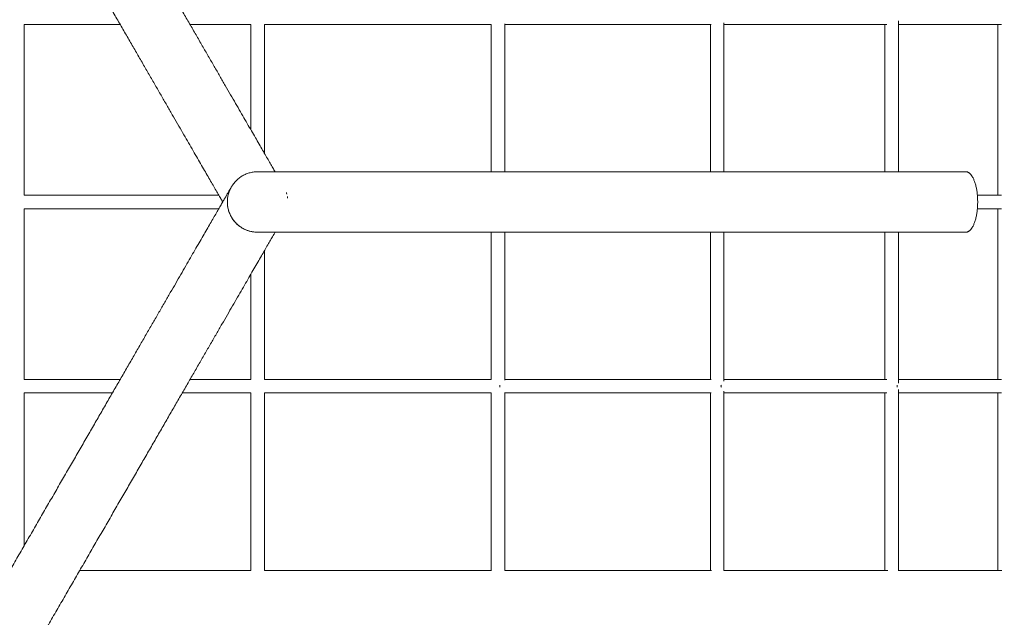
# Model space of a CAD drawing. Units: millimetres. Extents: x -4672 to 8568, y -3566 to 4242.
# Drawn here: x -2329 to -879, y -611 to 270 of the extents above; entities that cross this region are included whole.
import ezdxf

# ---------------------------------------------------------------- set-up
doc = ezdxf.new("R2010")
doc.units = ezdxf.units.MM
doc.header["$LTSCALE"] = 0.2
doc.header["$MEASUREMENT"] = 0
doc.header["$PDMODE"] = 1
doc.layers.add('HAGS-Dim Plan', color=7, linetype='Continuous', lineweight=100)
doc.layers.add('HAGS-IAS Wet Pour', color=6, linetype='Continuous')
doc.styles.get("Standard").update_dxf_attribs({"font": 'g13f12d.shx', "height": 300})
doc.dimstyles.new('HAGS - Dim Plan', dxfattribs={"dimtxt": 300, "dimasz": 200, "dimexe": 0.18, "dimexo": 0.0625, "dimgap": 150, "dimtad": 0, "dimlfac": 0.001, "dimrnd": 0.05, "dimzin": 1, "dimdsep": 46, "dimtxsty": 'Standard', "dimblk": 'HAGS - Dim Plan arrow', "dimcen": 0.1, "dimse1": 1, "dimse2": 1, "dimclrd": 1, "dimadec": 0, "dimazin": 0, "dimtfac": 1, "dimtofl": 0, "dimtmove": 0, "dimatfit": 3, "dimfxl": 1, "dimtolj": 1, "dimtzin": 0, "dimarcsym": 0})

# ---------------------------------------------------------------- blocks, each defined once
blk = doc.blocks.new('HAGS - Dim Plan arrow')
at = {"color": 1, "lineweight": 0}
blk.add_lwpolyline([(0, 0, 0, 0.35, 0), (-1, 0, 0.015, 0.015, 0)], format="xyseb", dxfattribs=at)
blk = doc.blocks.new('*D6')
at = {"layer": 'Defpoints', "color": 0, "transparency": 16777216}
for p in [(-1989.7, 2818), (-1989.7, -2816.1), (8370.9, -2816.1)]:
    blk.add_point(p, dxfattribs=at)
at = {"layer": 'HAGS-Dim Plan', "color": 1, "lineweight": -2, "transparency": 16777216}
for p, q in [((8370.9, 2618), (8370.9, 606.4)), ((8370.9, -2616.1), (8370.9, -604.5))]:
    blk.add_line(p, q, dxfattribs=at)
at = {"layer": 'HAGS-Dim Plan', "color": 1, "lineweight": -2, "transparency": 16777216, "xscale": 200, "yscale": 200, "zscale": 200}
for p, rotation in [((8370.9, 2818), 90), ((8370.9, -2816.1), 270)]:
    blk.add_blockref('HAGS - Dim Plan arrow', p, dxfattribs=dict(at, rotation=rotation))
at = {"layer": 'HAGS-Dim Plan', "color": 0, "transparency": 16777216, "insert": (8370.9, 0.9), "char_height": 300, "attachment_point": 5, "rotation": 90}
blk.add_mtext('\\A1;5.65m', dxfattribs=at)
blk = doc.blocks.new('*D7')
at = {"layer": 'Defpoints', "color": 0, "transparency": 16777216}
for p in [(-1986.9, 1258), (2419.6, -1265.4, 827.9), (7775.4, -1265.4)]:
    blk.add_point(p, dxfattribs=at)
at = {"layer": 'HAGS-Dim Plan', "color": 1, "lineweight": -2, "transparency": 16777216}
for p, q in [((7775.4, 1058), (7775.4, 605.5)), ((7775.4, -1065.4), (7775.4, -613))]:
    blk.add_line(p, q, dxfattribs=at)
at = {"layer": 'HAGS-Dim Plan', "color": 1, "lineweight": -2, "transparency": 16777216, "xscale": 200, "yscale": 200, "zscale": 200}
for p, rotation in [((7775.4, 1258), 90), ((7775.4, -1265.4), 270)]:
    blk.add_blockref('HAGS - Dim Plan arrow', p, dxfattribs=dict(at, rotation=rotation))
at = {"layer": 'HAGS-Dim Plan', "color": 0, "transparency": 16777216, "insert": (7775.4, -3.7), "char_height": 300, "attachment_point": 5, "rotation": 90}
blk.add_mtext('\\A1;2.50m', dxfattribs=at)
blk = doc.blocks.new('*D8')
at = {"layer": 'Defpoints', "color": 0, "transparency": 16777216}
for p in [(4696.8, 3491.7), (-3111.6, 601), (4696.8, -406.4, 170)]:
    blk.add_point(p, dxfattribs=at)
at = {"layer": 'HAGS-Dim Plan', "color": 1, "lineweight": -2, "transparency": 16777216}
for p, q in [((-2911.6, 3491.7), (187.2, 3491.7)), ((4496.8, 3491.7), (1398, 3491.7))]:
    blk.add_line(p, q, dxfattribs=at)
at = {"layer": 'HAGS-Dim Plan', "color": 1, "lineweight": -2, "transparency": 16777216, "xscale": 200, "yscale": 200, "zscale": 200, "rotation": 180}
blk.add_blockref('HAGS - Dim Plan arrow', (-3111.6, 3491.7), dxfattribs=at)
at = {"layer": 'HAGS-Dim Plan', "color": 1, "lineweight": -2, "transparency": 16777216, "xscale": 200, "yscale": 200, "zscale": 200}
blk.add_blockref('HAGS - Dim Plan arrow', (4696.8, 3491.7), dxfattribs=at)
at = {"layer": 'HAGS-Dim Plan', "color": 0, "transparency": 16777216, "insert": (792.6, 3491.7), "char_height": 300, "attachment_point": 5}
blk.add_mtext('\\A1;7.80m', dxfattribs=at)
blk = doc.blocks.new('*D9')
at = {"layer": 'Defpoints', "color": 0, "transparency": 16777216}
for p in [(6678.8, 4045.6), (-4671.6, 1), (6678.8, -595.2)]:
    blk.add_point(p, dxfattribs=at)
at = {"layer": 'HAGS-Dim Plan', "color": 1, "lineweight": -2, "transparency": 16777216}
for p, q in [((-4471.6, 4045.6), (320.8, 4045.6)), ((6478.8, 4045.6), (1621.7, 4045.6))]:
    blk.add_line(p, q, dxfattribs=at)
at = {"layer": 'HAGS-Dim Plan', "color": 1, "lineweight": -2, "transparency": 16777216, "xscale": 200, "yscale": 200, "zscale": 200, "rotation": 180}
blk.add_blockref('HAGS - Dim Plan arrow', (-4671.6, 4045.6), dxfattribs=at)
at = {"layer": 'HAGS-Dim Plan', "color": 1, "lineweight": -2, "transparency": 16777216, "xscale": 200, "yscale": 200, "zscale": 200}
blk.add_blockref('HAGS - Dim Plan arrow', (6678.8, 4045.6), dxfattribs=at)
at = {"layer": 'HAGS-Dim Plan', "color": 0, "transparency": 16777216, "insert": (971.2, 4045.6), "char_height": 300, "attachment_point": 5}
blk.add_mtext('\\A1;11.35m', dxfattribs=at)

msp = doc.modelspace()

# ---------------------------------------------------------------- linework, layer by layer
at = {"linetype": 'Continuous', "lineweight": 0}
for p, q in [((-2322.768, 262.431), (-2181.046, 262.431)), ((-2322.707, 262.431), (-2322.707, 11.006)), ((-2078.162, 262.431), (-1988.67, 262.431)), ((-1988.67, 262.492), (-1988.67, 107.426)), ((-1968.67, 262.494), (-1968.67, 72.785)), ((-1968.67, 262.431), (-1634.486, 262.431)), ((-1634.55, 262.431), (-1634.55, 45.556)), ((-1614.55, 263.365), (-1614.55, 45.556)), ((-1614.55, 262.431), (-1310.75, 262.431)), ((-1311.685, 262.431), (-1311.685, 45.556)), ((-1291.685, 265.208), (-1291.685, 45.556)), ((-1291.685, 262.431), (-1051.685, 262.431)), ((-1034.463, 262.431), (-883.009, 262.431)), ((-2322.768, 11.006), (-2035.886, 11.006)), ((-918.322, 11.006), (-883.009, 11.006)), ((-2322.768, -8.994), (-2035.886, -8.994)), ((-2322.707, -8.994), (-2322.707, -260.419)), ((-918.322, -8.994), (-883.009, -8.994)), ((-1634.55, -43.544), (-1634.55, -260.419)), ((-1614.55, -43.544), (-1614.55, -261.354)), ((-1311.685, -43.544), (-1311.685, -260.419)), ((-1291.685, -43.544), (-1291.685, -263.197)), ((-1968.67, -70.774), (-1968.67, -260.483)), ((-1988.67, -105.415), (-1988.67, -260.481)), ((-2322.768, -260.419), (-2181.046, -260.419)), ((-2078.162, -260.419), (-1988.67, -260.419)), ((-1968.67, -260.419), (-1634.486, -260.419)), ((-1614.55, -260.419), (-1310.75, -260.419)), ((-1291.685, -260.419), (-1051.685, -260.419)), ((-1034.463, -260.419), (-883.009, -260.419)), ((-2322.768, -280.419), (-2192.593, -280.419)), ((-2322.707, -280.419), (-2322.707, -505.783)), ((-2089.709, -280.419), (-1988.67, -280.419)), ((-1988.67, -280.358), (-1988.67, -541.844)), ((-1968.67, -280.356), (-1968.67, -541.844)), ((-1968.67, -280.419), (-1634.486, -280.419)), ((-1634.55, -280.419), (-1634.55, -541.844)), ((-1614.55, -279.485), (-1614.55, -541.91)), ((-1614.55, -280.419), (-1310.75, -280.419)), ((-1311.685, -280.419), (-1311.685, -541.844)), ((-1291.685, -277.642), (-1291.685, -542.127)), ((-1291.685, -280.419), (-1051.685, -280.419)), ((-1034.463, -280.419), (-883.009, -280.419)), ((-2054.429, -541.844), (-1988.67, -541.844)), ((-1968.67, -541.844), (-1917.44, -541.844))]:
    msp.add_line(p, q, dxfattribs=at)
for points, knots in [([(-2511.951, 1013.775), (-2510.532, 1011.318), (-2509.108, 1008.851), (-2504.14, 1000.246), (-2500.567, 994.057), (-2493.354, 981.565), (-2489.714, 975.259), (-2482.372, 962.543), (-2478.67, 956.13), (-2471.209, 943.207), (-2467.449, 936.695), (-2459.877, 923.58), (-2456.063, 916.973), (-2448.386, 903.676), (-2444.522, 896.984), (-2436.75, 883.523), (-2432.842, 876.753), (-2424.983, 863.141), (-2421.031, 856.297), (-2413.093, 842.549), (-2409.106, 835.642), (-2401.1, 821.775), (-2397.08, 814.812), (-2389.012, 800.838), (-2384.963, 793.825), (-2376.843, 779.761), (-2372.771, 772.708), (-2364.608, 758.57), (-2360.516, 751.482), (-2352.318, 737.282), (-2348.21, 730.168), (-2339.987, 715.925), (-2335.871, 708.795), (-2327.631, 694.523), (-2323.507, 687.381), (-2315.259, 673.095), (-2311.134, 665.95), (-2302.889, 651.669), (-2298.767, 644.529), (-2290.531, 630.264), (-2286.416, 623.136), (-2278.199, 608.905), (-2274.097, 601.8), (-2265.909, 587.618), (-2261.823, 580.54), (-2253.671, 566.421), (-2249.606, 559.379), (-2241.501, 545.342), (-2237.461, 538.344), (-2229.411, 524.401), (-2225.4, 517.453), (-2217.413, 503.621), (-2213.437, 496.734), (-2205.523, 483.026), (-2201.584, 476.204), (-2193.751, 462.636), (-2189.855, 455.888), (-2182.111, 442.476), (-2178.263, 435.81), (-2170.617, 422.567), (-2166.819, 415.988), (-2159.279, 402.929), (-2155.537, 396.447), (-2148.112, 383.587), (-2144.428, 377.206), (-2137.125, 364.557), (-2133.504, 358.286), (-2126.332, 345.864), (-2122.78, 339.711), (-2115.746, 327.528), (-2112.264, 321.496), (-2105.375, 309.565), (-2101.968, 303.663), (-2095.233, 291.999), (-2091.905, 286.234), (-2085.331, 274.848), (-2082.085, 269.225), (-2075.678, 258.129), (-2072.518, 252.655), (-2066.287, 241.863), (-2063.216, 236.543), (-2057.166, 226.064), (-2054.186, 220.904), (-2048.325, 210.751), (-2045.442, 205.758), (-2039.776, 195.944), (-2036.992, 191.121), (-2031.525, 181.653), (-2028.843, 177.007), (-2023.584, 167.898), (-2021.007, 163.435), (-2015.96, 154.694), (-2013.49, 150.415), (-2008.66, 142.05), (-2006.301, 137.963), (-2001.695, 129.986), (-1999.449, 126.095), (-1995.072, 118.514), (-1992.94, 114.822), (-1988.796, 107.643), (-1986.782, 104.156), (-1982.875, 97.389), (-1980.982, 94.109), (-1977.316, 87.761), (-1975.544, 84.691), (-1972.124, 78.768), (-1970.477, 75.914), (-1967.307, 70.424), (-1965.785, 67.787), (-1962.867, 62.734), (-1961.472, 60.317), (-1958.811, 55.709), (-1957.545, 53.516), (-1955.148, 49.364), (-1954.016, 47.403), (-1952.949, 45.556)], [0, 0, 0, 0, 10.00021371, 10.00021371, 34.73870029, 34.73870029, 59.48432179, 59.48432179, 84.2322538, 84.2322538, 108.9716534, 108.9716534, 133.71680161, 133.71680161, 158.46107606, 158.46107606, 183.20125009, 183.20125009, 207.94975842, 207.94975842, 232.69334544, 232.69334544, 257.43426593, 257.43426593, 282.18108563, 282.18108563, 306.92164908, 306.92164908, 331.66661472, 331.66661472, 356.41332277, 356.41332277, 381.15306993, 381.15306993, 405.89930015, 405.89930015, 430.64280212, 430.64280212, 455.38489045, 455.38489045, 480.13204007, 480.13204007, 504.87241157, 504.87241157, 529.61794767, 529.61794767, 554.36248369, 554.36248369, 579.10430567, 579.10430567, 603.85061473, 603.85061473, 628.59084786, 628.59084786, 653.33712838, 653.33712838, 678.08219224, 678.08219224, 702.82291094, 702.82291094, 727.56964188, 727.56964188, 752.31081094, 752.31081094, 777.05539052, 777.05539052, 801.8016511, 801.8016511, 826.54083453, 826.54083453, 851.28789102, 851.28789102, 876.03318368, 876.03318368, 900.77331213, 900.77331213, 925.52002318, 925.52002318, 950.26170775, 950.26170775, 975.00469531, 975.00469531, 999.75287009, 999.75287009, 1024.49309872, 1024.49309872, 1049.23738867, 1049.23738867, 1073.98351209, 1073.98351209, 1098.72232416, 1098.72232416, 1123.46952068, 1123.46952068, 1148.21622292, 1148.21622292, 1172.95559187, 1172.95559187, 1197.70146455, 1197.70146455, 1222.44425278, 1222.44425278, 1247.18600582, 1247.18600582, 1271.93474754, 1271.93474754, 1296.67600348, 1296.67600348, 1321.41897456, 1321.41897456, 1346.16539686, 1346.16539686, 1370.90512474, 1370.90512474, 1395.55308878, 1395.55308878, 1395.55308878, 1395.55308878]), ([(-2030.112, 1.006), (-2031.049, 2.628), (-2032.036, 4.338), (-2034.258, 8.186), (-2035.508, 10.352), (-2038.138, 14.906), (-2039.517, 17.296), (-2042.404, 22.295), (-2043.911, 24.906), (-2047.05, 30.343), (-2048.683, 33.171), (-2052.072, 39.042), (-2053.83, 42.085), (-2057.466, 48.383), (-2059.345, 51.638), (-2063.222, 58.354), (-2065.221, 61.816), (-2069.337, 68.945), (-2071.454, 72.612), (-2075.804, 80.146), (-2078.036, 84.012), (-2082.614, 91.942), (-2084.96, 96.005), (-2089.763, 104.324), (-2092.22, 108.579), (-2097.241, 117.275), (-2099.805, 121.717), (-2105.038, 130.781), (-2107.708, 135.405), (-2113.149, 144.83), (-2115.922, 149.632), (-2121.564, 159.405), (-2124.435, 164.378), (-2130.273, 174.489), (-2133.241, 179.63), (-2139.269, 190.07), (-2142.329, 195.371), (-2148.538, 206.126), (-2151.688, 211.581), (-2158.073, 222.64), (-2161.31, 228.246), (-2167.864, 239.598), (-2171.182, 245.346), (-2177.897, 256.977), (-2181.295, 262.862), (-2188.165, 274.762), (-2191.639, 280.778), (-2198.656, 292.931), (-2202.2, 299.07), (-2209.355, 311.463), (-2212.968, 317.721), (-2220.255, 330.343), (-2223.932, 336.711), (-2231.342, 349.546), (-2235.078, 356.016), (-2242.604, 369.052), (-2246.395, 375.619), (-2254.029, 388.841), (-2257.872, 395.497), (-2265.604, 408.889), (-2269.494, 415.627), (-2277.317, 429.177), (-2281.251, 435.991), (-2289.156, 449.682), (-2293.128, 456.562), (-2301.105, 470.38), (-2305.113, 477.32), (-2313.156, 491.251), (-2317.192, 498.243), (-2325.291, 512.27), (-2329.354, 519.307), (-2337.5, 533.417), (-2341.584, 540.491), (-2349.768, 554.666), (-2353.869, 561.768), (-2362.082, 575.994), (-2366.196, 583.12), (-2374.43, 597.382), (-2378.552, 604.52), (-2386.796, 618.801), (-2390.921, 625.945), (-2399.169, 640.231), (-2403.293, 647.375), (-2411.534, 661.648), (-2415.652, 668.781), (-2423.878, 683.027), (-2427.986, 690.144), (-2436.188, 704.35), (-2440.283, 711.442), (-2448.45, 725.589), (-2452.525, 732.646), (-2460.65, 746.719), (-2464.702, 753.738), (-2472.777, 767.724), (-2476.801, 774.693), (-2484.815, 788.574), (-2488.806, 795.487), (-2496.753, 809.251), (-2500.709, 816.103), (-2508.578, 829.733), (-2512.492, 836.513), (-2520.275, 849.992), (-2524.144, 856.694), (-2531.833, 870.012), (-2535.654, 876.629), (-2543.239, 889.768), (-2547.005, 896.291), (-2554.48, 909.238), (-2558.19, 915.663), (-2565.547, 928.406), (-2569.195, 934.725), (-2576.424, 947.245), (-2580.006, 953.449), (-2584.842, 961.826), (-2586.128, 964.053), (-2587.836, 967.011), (-2588.262, 967.75), (-2588.83, 968.733), (-2588.972, 968.979), (-2589.114, 969.225)], [196.97683018, 196.97683018, 196.97683018, 196.97683018, 218.62276366, 218.62276366, 243.36245565, 243.36245565, 268.1084163, 268.1084163, 292.85249502, 292.85249502, 317.5926343, 317.5926343, 342.34123448, 342.34123448, 367.0844289, 367.0844289, 391.82605176, 391.82605176, 416.57217065, 416.57217065, 441.31198059, 441.31198059, 466.05761478, 466.05761478, 490.80554105, 490.80554105, 515.54451561, 515.54451561, 540.28997906, 540.28997906, 565.03518247, 565.03518247, 589.77471889, 589.77471889, 614.52256075, 614.52256075, 639.26693051, 639.26693051, 664.00747061, 664.00747061, 688.75423724, 688.75423724, 713.49523325, 713.49523325, 738.23932975, 738.23932975, 762.98694194, 762.98694194, 787.72636633, 787.72636633, 812.47192391, 812.47192391, 837.21741771, 837.21741771, 861.9579257, 861.9579257, 886.70460407, 886.70460407, 911.4462299, 911.4462299, 936.19016355, 936.19016355, 960.93706639, 960.93706639, 985.67717326, 985.67717326, 1010.42317723, 1010.42317723, 1035.16597143, 1035.16597143, 1059.90946393, 1059.90946393, 1084.6556013, 1084.6556013, 1109.39569249, 1109.39569249, 1134.14251643, 1134.14251643, 1158.88586741, 1158.88586741, 1183.62816616, 1183.62816616, 1208.3747563, 1208.3747563, 1233.11470776, 1233.11470776, 1257.8606942, 1257.8606942, 1282.60660179, 1282.60660179, 1307.3465882, 1307.3465882, 1332.09325006, 1332.09325006, 1356.83552005, 1356.83552005, 1381.57753355, 1381.57753355, 1406.32624235, 1406.32624235, 1431.06733435, 1431.06733435, 1455.8107111, 1455.8107111, 1480.55637371, 1480.55637371, 1505.29565167, 1505.29565167, 1530.04285609, 1530.04285609, 1554.78954619, 1554.78954619, 1579.52982327, 1579.52982327, 1588.52997903, 1588.52997903, 1591.5299848, 1591.5299848, 1592.52998502, 1592.52998502, 1592.52998502, 1592.52998502]), ([(-2023.22, 1.006), (-2023.22, 2.999), (-2023.086, 4.996), (-2022.55, 8.964), (-2022.144, 10.943), (-2021.073, 14.818), (-2020.404, 16.724), (-2018.818, 20.419), (-2017.898, 22.217), (-2015.828, 25.664), (-2014.673, 27.322), (-2012.156, 30.458), (-2010.789, 31.944), (-2007.871, 34.711), (-2006.315, 35.998), (-2003.051, 38.346), (-2001.335, 39.412), (-1997.784, 41.297), (-1995.94, 42.121), (-1992.166, 43.51), (-1990.228, 44.077), (-1986.301, 44.943), (-1984.304, 45.244), (-1981.093, 45.506), (-1979.88, 45.556), (-1978.67, 45.556)], [0, 0, 0, 0, 5.97950777, 5.97950777, 12.01116862, 12.01116862, 18.04267315, 18.04267315, 24.0741781, 24.0741781, 30.10568303, 30.10568303, 36.13718795, 36.13718795, 42.16869287, 42.16869287, 48.20019781, 48.20019781, 54.23170277, 54.23170277, 60.26320778, 60.26320778, 66.29471284, 66.29471284, 69.92731123, 69.92731123, 69.92731123, 69.92731123]), ([(-1978.67, 45.556), (-1978.661, 45.556), (-1978.661, 45.556), (-1978.569, 45.556), (-1978.361, 45.556), (-1977.673, 45.556), (-1977.193, 45.556), (-1975.961, 45.556), (-1975.209, 45.556), (-1973.435, 45.556), (-1972.413, 45.556), (-1970.1, 45.556), (-1968.808, 45.556), (-1965.957, 45.556), (-1964.397, 45.556), (-1961.012, 45.556), (-1959.186, 45.556), (-1955.27, 45.556), (-1953.179, 45.556), (-1948.736, 45.556), (-1946.383, 45.556), (-1941.419, 45.556), (-1938.807, 45.556), (-1933.326, 45.556), (-1930.457, 45.556), (-1924.466, 45.556), (-1921.344, 45.556), (-1914.85, 45.556), (-1911.477, 45.556), (-1904.484, 45.556), (-1900.864, 45.556), (-1893.384, 45.556), (-1889.523, 45.556), (-1881.562, 45.556), (-1877.461, 45.556), (-1869.028, 45.556), (-1864.693, 45.556), (-1855.797, 45.556), (-1851.234, 45.556), (-1841.884, 45.556), (-1837.096, 45.556), (-1827.301, 45.556), (-1822.295, 45.556), (-1812.069, 45.556), (-1806.85, 45.556), (-1796.203, 45.556), (-1790.774, 45.556), (-1779.717, 45.556), (-1774.087, 45.556), (-1762.633, 45.556), (-1756.807, 45.556), (-1744.966, 45.556), (-1738.949, 45.556), (-1726.737, 45.556), (-1720.539, 45.556), (-1707.968, 45.556), (-1701.593, 45.556), (-1688.675, 45.556), (-1682.131, 45.556), (-1668.883, 45.556), (-1662.177, 45.556), (-1648.612, 45.556), (-1641.75, 45.556), (-1627.881, 45.556), (-1620.872, 45.556), (-1606.718, 45.556), (-1599.571, 45.556), (-1585.144, 45.556), (-1577.863, 45.556), (-1563.18, 45.556), (-1555.776, 45.556), (-1540.854, 45.556), (-1533.334, 45.556), (-1518.186, 45.556), (-1510.557, 45.556), (-1495.204, 45.556), (-1487.478, 45.556), (-1471.934, 45.556), (-1464.114, 45.556), (-1448.395, 45.556), (-1440.493, 45.556), (-1424.619, 45.556), (-1416.644, 45.556), (-1400.63, 45.556), (-1392.589, 45.556), (-1376.453, 45.556), (-1368.357, 45.556), (-1352.117, 45.556), (-1343.971, 45.556), (-1327.644, 45.556), (-1319.46, 45.556), (-1303.065, 45.556), (-1294.852, 45.556), (-1278.405, 45.556), (-1270.169, 45.556), (-1253.689, 45.556), (-1245.443, 45.556), (-1228.949, 45.556), (-1220.699, 45.556), (-1204.206, 45.556), (-1195.961, 45.556), (-1179.491, 45.556), (-1171.262, 45.556), (-1154.83, 45.556), (-1146.623, 45.556), (-1130.246, 45.556), (-1122.074, 45.556), (-1105.773, 45.556), (-1097.642, 45.556), (-1081.432, 45.556), (-1073.351, 45.556), (-1057.252, 45.556), (-1049.232, 45.556), (-1033.26, 45.556), (-1025.306, 45.556), (-1009.476, 45.556), (-1001.598, 45.556), (-985.933, 45.556), (-978.143, 45.556), (-962.656, 45.556), (-954.958, 45.556), (-944.53, 45.556), (-941.756, 45.556), (-938.067, 45.556), (-937.145, 45.556), (-935.917, 45.556), (-935.61, 45.556), (-935.304, 45.556)], [0, 0, 0, 0, 6.55770846, 6.55770846, 31.30073535, 31.30073535, 56.04280074, 56.04280074, 80.79126804, 80.79126804, 105.53231757, 105.53231757, 130.27617814, 130.27617814, 155.02157708, 155.02157708, 179.76167542, 179.76167542, 204.5090955, 204.5090955, 229.25297205, 229.25297205, 253.9943369, 253.9943369, 278.7410747, 278.7410747, 303.48098248, 303.48098248, 328.2259651, 328.2259651, 352.97407488, 352.97407488, 377.71367415, 377.71367415, 402.45865437, 402.45865437, 427.20313085, 427.20313085, 451.94299504, 451.94299504, 476.69143004, 476.69143004, 501.43579254, 501.43579254, 526.17593629, 526.17593629, 550.92287756, 550.92287756, 575.66405636, 575.66405636, 600.40754252, 600.40754252, 625.15562574, 625.15562574, 649.89564628, 649.89564628, 674.6402107, 674.6402107, 699.38595343, 699.38595343, 724.12548494, 724.12548494, 748.87286146, 748.87286146, 773.61755058, 773.61755058, 798.35778698, 798.35778698, 823.10495099, 823.10495099, 847.84659919, 847.84659919, 872.59052238, 872.59052238, 897.33654473, 897.33654473, 922.07647898, 922.07647898, 946.82345865, 946.82345865, 971.56720262, 971.56720262, 996.30923055, 996.30923055, 1021.05545069, 1021.05545069, 1045.79612524, 1045.79612524, 1070.54241562, 1070.54241562, 1095.28552746, 1095.28552746, 1120.02807271, 1120.02807271, 1144.77512104, 1144.77512104, 1169.51535138, 1169.51535138, 1194.2610766, 1194.2610766, 1219.00553441, 1219.00553441, 1243.74627647, 1243.74627647, 1268.49390978, 1268.49390978, 1293.23571085, 1293.23571085, 1317.97907312, 1317.97907312, 1342.72543487, 1342.72543487, 1367.46446834, 1367.46446834, 1392.21116779, 1392.21116779, 1416.95817577, 1416.95817577, 1441.69757166, 1441.69757166, 1466.44408346, 1466.44408346, 1475.44423902, 1475.44423902, 1478.44424478, 1478.44424478, 1479.444245, 1479.444245, 1479.444245, 1479.444245]), ([(-2553.681, -905.841), (-2552.176, -903.236), (-2550.667, -900.622), (-2545.407, -891.512), (-2541.633, -884.974), (-2534.031, -871.808), (-2530.204, -865.178), (-2522.501, -851.837), (-2518.625, -845.124), (-2510.83, -831.622), (-2506.91, -824.832), (-2499.029, -811.182), (-2495.067, -804.32), (-2487.111, -790.539), (-2483.115, -783.618), (-2475.091, -769.721), (-2471.063, -762.744), (-2462.981, -748.745), (-2458.925, -741.72), (-2450.793, -727.635), (-2446.716, -720.573), (-2438.543, -706.417), (-2434.446, -699.321), (-2426.24, -685.108), (-2422.13, -677.989), (-2413.902, -663.737), (-2409.783, -656.603), (-2401.54, -642.326), (-2397.415, -635.182), (-2389.167, -620.896), (-2385.043, -613.753), (-2376.799, -599.474), (-2372.678, -592.337), (-2364.446, -578.078), (-2360.334, -570.956), (-2352.124, -556.736), (-2348.026, -549.638), (-2339.847, -535.471), (-2335.765, -528.401), (-2327.625, -514.302), (-2323.566, -507.272), (-2315.475, -493.258), (-2311.442, -486.272), (-2303.408, -472.356), (-2299.405, -465.424), (-2291.437, -451.623), (-2287.471, -444.752), (-2279.577, -431.08), (-2275.649, -424.276), (-2267.838, -410.748), (-2263.954, -404.021), (-2256.236, -390.652), (-2252.4, -384.008), (-2244.781, -370.812), (-2240.997, -364.258), (-2233.487, -351.25), (-2229.76, -344.794), (-2222.366, -331.988), (-2218.699, -325.636), (-2211.429, -313.044), (-2207.826, -306.804), (-2200.69, -294.444), (-2197.156, -288.322), (-2190.159, -276.204), (-2186.696, -270.206), (-2179.847, -258.343), (-2176.461, -252.477), (-2169.768, -240.885), (-2166.461, -235.157), (-2159.93, -223.846), (-2156.706, -218.261), (-2150.345, -207.244), (-2147.208, -201.811), (-2141.024, -191.1), (-2137.977, -185.821), (-2131.975, -175.426), (-2129.021, -170.309), (-2123.21, -160.245), (-2120.353, -155.297), (-2114.739, -145.573), (-2111.981, -140.795), (-2106.569, -131.421), (-2103.913, -126.822), (-2098.71, -117.809), (-2096.161, -113.394), (-2091.171, -104.751), (-2088.729, -100.522), (-2083.958, -92.258), (-2081.628, -88.223), (-2077.082, -80.349), (-2074.866, -76.51), (-2070.549, -69.034), (-2068.449, -65.395), (-2064.366, -58.324), (-2062.384, -54.892), (-2058.541, -48.234), (-2056.679, -45.009), (-2053.077, -38.771), (-2051.338, -35.758), (-2047.983, -29.948), (-2046.369, -27.151), (-2043.265, -21.776), (-2041.776, -19.197), (-2038.926, -14.26), (-2037.564, -11.902), (-2034.971, -7.411), (-2033.739, -5.277), (-2031.406, -1.235), (-2030.304, 0.673), (-2028.233, 4.261), (-2027.263, 5.941), (-2025.456, 9.07), (-2024.619, 10.52), (-2023.079, 13.188), (-2022.375, 14.406), (-2021.103, 16.61), (-2020.534, 17.595), (-2019.532, 19.331), (-2019.098, 20.083), (-2018.366, 21.351), (-2018.067, 21.868), (-2017.607, 22.666), (-2017.444, 22.947), (-2017.284, 23.224), (-2017.284, 23.224), (-2017.252, 23.281)], [0, 0, 0, 0, 10.00021352, 10.00021352, 34.74429222, 34.74429222, 59.49033777, 59.49033777, 84.23244899, 84.23244899, 108.97503926, 108.97503926, 133.72370325, 133.72370325, 158.46420701, 158.46420701, 183.2078866, 183.2078866, 207.95412225, 207.95412225, 232.69386438, 232.69386438, 257.44061727, 257.44061727, 282.18550493, 282.18550493, 306.92612408, 306.92612408, 331.67289309, 331.67289309, 356.41400251, 356.41400251, 381.15869733, 381.15869733, 405.90487938, 405.90487938, 430.64505613, 430.64505613, 455.39164343, 455.39164343, 480.13385343, 480.13385343, 504.87789157, 504.87789157, 529.62329587, 529.62329587, 554.36366512, 554.36366512, 579.1110259, 579.1110259, 603.85341459, 603.85341459, 628.59644731, 628.59644731, 653.34282711, 653.34282711, 678.08296592, 678.08296592, 702.82927964, 702.82927964, 727.57376741, 727.57376741, 752.31393819, 752.31393819, 777.06193052, 777.06193052, 801.80437436, 801.80437436, 826.54680246, 826.54680246, 851.29340111, 851.29340111, 876.03306799, 876.03306799, 900.77878979, 900.77878979, 925.52597878, 925.52597878, 950.26516608, 950.26516608, 975.01119527, 975.01119527, 999.75564587, 999.75564587, 1024.49529481, 1024.49529481, 1049.24379762, 1049.24379762, 1073.98790786, 1073.98790786, 1098.72869951, 1098.72869951, 1123.47488902, 1123.47488902, 1148.2152567, 1148.2152567, 1172.9601262, 1172.9601262, 1197.70828188, 1197.70828188, 1222.44758534, 1222.44758534, 1247.19271758, 1247.19271758, 1271.93789747, 1271.93789747, 1296.67797967, 1296.67797967, 1321.42556955, 1321.42556955, 1346.16882099, 1346.16882099, 1370.91101431, 1370.91101431, 1395.65708142, 1395.65708142, 1420.39673936, 1420.39673936, 1445.14358202, 1445.14358202, 1469.88983522, 1469.88983522, 1494.63041604, 1494.63041604, 1511.79337911, 1511.79337911, 1511.79337911, 1511.79337911]), ([(-1978.67, -43.544), (-1980.535, -43.544), (-1982.411, -43.426), (-1986.259, -42.939), (-1988.241, -42.551), (-1992.125, -41.512), (-1994.036, -40.859), (-1997.745, -39.305), (-1999.55, -38.4), (-2003.015, -36.359), (-2004.682, -35.218), (-2007.839, -32.728), (-2009.336, -31.372), (-2012.128, -28.479), (-2013.429, -26.933), (-2015.804, -23.689), (-2016.884, -21.982), (-2018.799, -18.447), (-2019.639, -16.61), (-2021.059, -12.848), (-2021.643, -10.914), (-2022.543, -6.993), (-2022.86, -4.996), (-2023.13, -1.995), (-2023.187, -0.995), (-2023.216, 0.339), (-2023.22, 0.672), (-2023.22, 1.006)], [0, 0, 0, 0, 5.60496252, 5.60496252, 11.63646757, 11.63646757, 17.66797256, 17.66797256, 23.69947751, 23.69947751, 29.73098244, 29.73098244, 35.76248735, 35.76248735, 41.79399227, 41.79399227, 47.82549721, 47.82549721, 53.85700224, 53.85700224, 59.88848673, 59.88848673, 65.92681135, 65.92681135, 68.9284477, 68.9284477, 69.9285082, 69.9285082, 69.9285082, 69.9285082]), ([(-1952.949, -43.544), (-1953.604, -44.679), (-1954.284, -45.856), (-1956.139, -49.069), (-1957.355, -51.176), (-1959.917, -55.613), (-1961.263, -57.943), (-1964.082, -62.826), (-1965.556, -65.379), (-1968.629, -70.702), (-1970.228, -73.472), (-1973.552, -79.23), (-1975.277, -82.217), (-1978.849, -88.403), (-1980.696, -91.603), (-1984.51, -98.21), (-1986.478, -101.618), (-1990.531, -108.638), (-1992.618, -112.252), (-1996.906, -119.68), (-1999.109, -123.495), (-2003.627, -131.321), (-2005.943, -135.333), (-2010.687, -143.55), (-2013.116, -147.756), (-2018.079, -156.353), (-2020.616, -160.746), (-2025.793, -169.714), (-2028.436, -174.291), (-2033.823, -183.622), (-2036.569, -188.378), (-2042.159, -198.06), (-2045.004, -202.988), (-2050.791, -213.011), (-2053.734, -218.109), (-2059.713, -228.464), (-2062.749, -233.724), (-2068.911, -244.396), (-2072.037, -249.811), (-2078.377, -260.791), (-2081.591, -266.358), (-2088.101, -277.635), (-2091.399, -283.346), (-2098.072, -294.905), (-2101.449, -300.754), (-2108.279, -312.584), (-2111.734, -318.567), (-2118.713, -330.655), (-2122.239, -336.762), (-2129.358, -349.093), (-2132.953, -355.32), (-2140.207, -367.884), (-2143.867, -374.223), (-2151.246, -387.004), (-2154.966, -393.447), (-2162.462, -406.431), (-2166.24, -412.974), (-2173.846, -426.149), (-2177.676, -432.782), (-2185.383, -446.131), (-2189.26, -452.847), (-2197.06, -466.357), (-2200.984, -473.152), (-2208.868, -486.808), (-2212.83, -493.671), (-2220.789, -507.457), (-2224.787, -514.382), (-2232.814, -528.285), (-2236.844, -535.265), (-2244.929, -549.268), (-2248.985, -556.293), (-2257.119, -570.382), (-2261.199, -577.448), (-2269.373, -591.607), (-2273.47, -598.702), (-2281.676, -612.916), (-2285.787, -620.036), (-2294.017, -634.291), (-2298.137, -641.427), (-2306.38, -655.704), (-2310.504, -662.847), (-2318.752, -677.133), (-2322.877, -684.278), (-2331.121, -698.556), (-2335.241, -705.692), (-2343.471, -719.948), (-2347.582, -727.069), (-2355.791, -741.287), (-2359.89, -748.387), (-2368.068, -762.55), (-2372.147, -769.617), (-2380.285, -783.711), (-2384.343, -790.741), (-2392.433, -804.752), (-2396.464, -811.735), (-2404.495, -825.645), (-2408.495, -832.573), (-2416.46, -846.369), (-2420.426, -853.238), (-2428.317, -866.905), (-2432.243, -873.705), (-2440.049, -887.225), (-2443.93, -893.948), (-2451.644, -907.309), (-2455.478, -913.95), (-2463.092, -927.138), (-2466.874, -933.688), (-2471.992, -942.552), (-2473.353, -944.91), (-2475.163, -948.044), (-2475.615, -948.827), (-2476.217, -949.87), (-2476.367, -950.131), (-2476.518, -950.391)], [196.97692512, 196.97692512, 196.97692512, 196.97692512, 212.11414681, 212.11414681, 236.8549309, 236.8549309, 261.59923627, 261.59923627, 286.34506389, 286.34506389, 311.0840575, 311.0840575, 335.83159408, 335.83159408, 360.57765893, 360.57765893, 385.31735235, 385.31735235, 410.06341658, 410.06341658, 434.80540316, 434.80540316, 459.54799283, 459.54799283, 484.29675264, 484.29675264, 509.03738939, 509.03738939, 533.78076662, 533.78076662, 558.52729563, 558.52729563, 583.26657991, 583.26657991, 608.01298457, 608.01298457, 632.75963804, 632.75963804, 657.49895122, 657.49895122, 682.24520693, 682.24520693, 706.98880496, 706.98880496, 731.72999076, 731.72999076, 756.478078, 756.478078, 781.21928286, 781.21928286, 805.96264284, 805.96264284, 830.70944563, 830.70944563, 855.44961222, 855.44961222, 880.19553374, 880.19553374, 904.93964869, 904.93964869, 929.68093136, 929.68093136, 954.4284536, 954.4284536, 979.16939514, 979.16939514, 1003.91407835, 1003.91407835, 1028.65897662, 1028.65897662, 1053.40038479, 1053.40038479, 1078.14714084, 1078.14714084, 1102.8877452, 1102.8877452, 1127.63315444, 1127.63315444, 1152.37877614, 1152.37877614, 1177.11922424, 1177.11922424, 1201.86593949, 1201.86593949, 1226.60749855, 1226.60749855, 1251.35122748, 1251.35122748, 1276.09848507, 1276.09848507, 1300.83838449, 1300.83838449, 1325.58404859, 1325.58404859, 1350.3287283, 1350.3287283, 1375.06834081, 1375.06834081, 1399.8167277, 1399.8167277, 1424.56082721, 1424.56082721, 1449.30174594, 1449.30174594, 1474.04793444, 1474.04793444, 1498.79339946, 1498.79339946, 1507.79355507, 1507.79355507, 1510.79356084, 1510.79356084, 1511.79356105, 1511.79356105, 1511.79356105, 1511.79356105]), ([(-935.304, -43.544), (-938.371, -43.544), (-941.448, -43.544), (-952.167, -43.544), (-959.854, -43.544), (-975.318, -43.544), (-983.097, -43.544), (-998.741, -43.544), (-1006.609, -43.544), (-1022.42, -43.544), (-1030.366, -43.544), (-1046.321, -43.544), (-1054.333, -43.544), (-1070.417, -43.544), (-1078.492, -43.544), (-1094.69, -43.544), (-1102.816, -43.544), (-1119.106, -43.544), (-1127.274, -43.544), (-1143.642, -43.544), (-1151.845, -43.544), (-1168.272, -43.544), (-1176.499, -43.544), (-1192.965, -43.544), (-1201.208, -43.544), (-1217.699, -43.544), (-1225.95, -43.544), (-1242.445, -43.544), (-1250.691, -43.544), (-1267.174, -43.544), (-1275.411, -43.544), (-1291.864, -43.544), (-1300.081, -43.544), (-1316.483, -43.544), (-1324.67, -43.544), (-1341.006, -43.544), (-1349.158, -43.544), (-1365.409, -43.544), (-1373.512, -43.544), (-1389.661, -43.544), (-1397.709, -43.544), (-1413.739, -43.544), (-1421.723, -43.544), (-1437.615, -43.544), (-1445.525, -43.544), (-1461.264, -43.544), (-1469.094, -43.544), (-1484.661, -43.544), (-1492.399, -43.544), (-1507.776, -43.544), (-1515.417, -43.544), (-1530.59, -43.544), (-1538.124, -43.544), (-1553.075, -43.544), (-1560.492, -43.544), (-1575.205, -43.544), (-1582.502, -43.544), (-1596.961, -43.544), (-1604.125, -43.544), (-1618.313, -43.544), (-1625.338, -43.544), (-1639.243, -43.544), (-1646.123, -43.544), (-1659.726, -43.544), (-1666.451, -43.544), (-1679.738, -43.544), (-1686.302, -43.544), (-1699.261, -43.544), (-1705.657, -43.544), (-1718.271, -43.544), (-1724.49, -43.544), (-1736.747, -43.544), (-1742.786, -43.544), (-1754.673, -43.544), (-1760.523, -43.544), (-1772.024, -43.544), (-1777.678, -43.544), (-1788.783, -43.544), (-1794.237, -43.544), (-1804.935, -43.544), (-1810.18, -43.544), (-1820.457, -43.544), (-1825.49, -43.544), (-1835.337, -43.544), (-1840.152, -43.544), (-1849.557, -43.544), (-1854.147, -43.544), (-1863.098, -43.544), (-1867.461, -43.544), (-1875.951, -43.544), (-1880.08, -43.544), (-1888.099, -43.544), (-1891.989, -43.544), (-1899.528, -43.544), (-1903.178, -43.544), (-1910.23, -43.544), (-1913.633, -43.544), (-1920.188, -43.544), (-1923.34, -43.544), (-1929.392, -43.544), (-1932.293, -43.544), (-1937.836, -43.544), (-1940.479, -43.544), (-1945.506, -43.544), (-1947.89, -43.544), (-1952.397, -43.544), (-1954.52, -43.544), (-1958.5, -43.544), (-1960.358, -43.544), (-1963.808, -43.544), (-1965.4, -43.544), (-1968.317, -43.544), (-1969.641, -43.544), (-1972.019, -43.544), (-1973.074, -43.544), (-1974.914, -43.544), (-1975.698, -43.544), (-1976.996, -43.544), (-1977.509, -43.544), (-1978.263, -43.544), (-1978.504, -43.544), (-1978.65, -43.544), (-1978.65, -43.544), (-1978.67, -43.544)], [0, 0, 0, 0, 10.00021337, 10.00021337, 34.74748888, 34.74748888, 59.48720597, 59.48720597, 84.23323513, 84.23323513, 108.98076886, 108.98076886, 133.71974078, 133.71974078, 158.46558513, 158.46558513, 183.21000141, 183.21000141, 207.95079587, 207.95079587, 232.6984357, 232.6984357, 257.44016009, 257.44016009, 282.18358455, 282.18358455, 306.92984644, 306.92984644, 331.66991422, 331.66991422, 356.41655783, 356.41655783, 381.16038064, 381.16038064, 405.90227863, 405.90227863, 430.64890567, 430.64890567, 455.38964664, 455.38964664, 480.13549235, 480.13549235, 504.8786964, 504.8786964, 529.62113369, 529.62113369, 554.36849036, 554.36849036, 579.10870536, 579.10870536, 603.85411849, 603.85411849, 628.59897317, 628.59897317, 653.33979603, 653.33979603, 678.08696796, 678.08696796, 702.828278, 702.828278, 727.57166178, 727.57166178, 752.31948151, 752.31948151, 777.05940058, 777.05940058, 801.80443792, 801.80443792, 826.54981021, 826.54981021, 851.28927906, 851.28927906, 876.03695789, 876.03695789, 900.78175453, 900.78175453, 925.52190231, 925.52190231, 950.26882731, 950.26882731, 975.01018892, 975.01018892, 999.75305323, 999.75305323, 1024.5017835, 1024.5017835, 1049.24246181, 1049.24246181, 1073.98608703, 1073.98608703, 1098.73162607, 1098.73162607, 1123.4709899, 1123.4709899, 1148.21846175, 1148.21846175, 1172.96462036, 1172.96462036, 1197.70387416, 1197.70387416, 1222.45039891, 1222.45039891, 1247.19299247, 1247.19299247, 1271.93550984, 1271.93550984, 1296.68323507, 1296.68323507, 1321.4238213, 1321.4238213, 1346.16854846, 1346.16854846, 1370.91326829, 1370.91326829, 1395.65348539, 1395.65348539, 1420.40177868, 1420.40177868, 1445.14492147, 1445.14492147, 1469.88725852, 1469.88725852, 1479.4441832, 1479.4441832, 1479.4441832, 1479.4441832]), ([(-2240.643, -541.844), (-2239.188, -541.844), (-2237.733, -541.844), (-2226.912, -541.844), (-2217.522, -541.844), (-2198.7, -541.844), (-2189.268, -541.844), (-2170.371, -541.844), (-2160.904, -541.844), (-2141.946, -541.844), (-2132.452, -541.844), (-2113.449, -541.844), (-2103.938, -541.844), (-2085.428, -541.844), (-2076.429, -541.844), (-2064.429, -541.844), (-2061.429, -541.844), (-2057.429, -541.844), (-2056.429, -541.844), (-2055.096, -541.844), (-2054.762, -541.844), (-2054.429, -541.844)], [1383.44199864, 1383.44199864, 1383.44199864, 1383.44199864, 1387.8832194, 1387.8832194, 1416.45481447, 1416.45481447, 1445.02585152, 1445.02585152, 1473.59773718, 1473.59773718, 1502.16996044, 1502.16996044, 1530.74104491, 1530.74104491, 1557.74340868, 1557.74340868, 1566.74349618, 1566.74349618, 1569.74349942, 1569.74349942, 1570.74349954, 1570.74349954, 1570.74349954, 1570.74349954]), ([(-1917.44, -541.844), (-1914.106, -541.844), (-1910.773, -541.844), (-1897.496, -541.844), (-1887.552, -541.844), (-1867.674, -541.844), (-1857.738, -541.844), (-1837.884, -541.844), (-1827.965, -541.844), (-1808.154, -541.844), (-1798.261, -541.844), (-1778.507, -541.844), (-1768.644, -541.844), (-1748.961, -541.844), (-1739.139, -541.844), (-1719.544, -541.844), (-1709.769, -541.844), (-1690.273, -541.844), (-1680.551, -541.844), (-1661.173, -541.844), (-1651.514, -541.844), (-1639.323, -541.844), (-1636.758, -541.844), (-1634.195, -541.844)], [0, 0, 0, 0, 10.00010103, 10.00010103, 39.83356259, 39.83356259, 69.6736399, 69.6736399, 99.51592752, 99.51592752, 129.35438618, 129.35438618, 159.19794396, 159.19794396, 189.03751678, 189.03751678, 218.87746589, 218.87746589, 248.72111755, 248.72111755, 278.55831917, 278.55831917, 286.52004788, 286.52004788, 286.52004788, 286.52004788]), ([(-1614.55, -541.844), (-1614.074, -541.844), (-1613.598, -541.844), (-1603.57, -541.844), (-1594.054, -541.844), (-1575.109, -541.844), (-1565.678, -541.844), (-1546.907, -541.844), (-1537.565, -541.844), (-1518.979, -541.844), (-1509.734, -541.844), (-1491.351, -541.844), (-1482.212, -541.844), (-1464.043, -541.844), (-1455.012, -541.844), (-1437.07, -541.844), (-1428.158, -541.844), (-1410.46, -541.844), (-1401.673, -541.844), (-1384.23, -541.844), (-1375.572, -541.844), (-1358.397, -541.844), (-1349.878, -541.844), (-1332.985, -541.844), (-1324.609, -541.844), (-1314.19, -541.844), (-1312.075, -541.844), (-1309.965, -541.844)], [306.91451704, 306.91451704, 306.91451704, 306.91451704, 308.40045352, 308.40045352, 338.24424701, 338.24424701, 368.08133309, 368.08133309, 397.9237893, 397.9237893, 427.76532708, 427.76532708, 457.60271881, 457.60271881, 487.44715057, 487.44715057, 517.28845109, 517.28845109, 547.12620201, 547.12620201, 576.96977154, 576.96977154, 606.80882139, 606.80882139, 636.64833162, 636.64833162, 644.26807927, 644.26807927, 644.26807927, 644.26807927]), ([(-1291.685, -541.844), (-1291.667, -541.844), (-1291.65, -541.844), (-1283.486, -541.844), (-1275.416, -541.844), (-1259.441, -541.844), (-1251.534, -541.844), (-1235.887, -541.844), (-1228.147, -541.844), (-1212.844, -541.844), (-1205.279, -541.844), (-1190.329, -541.844), (-1182.942, -541.844), (-1168.355, -541.844), (-1161.154, -541.844), (-1146.944, -541.844), (-1139.934, -541.844), (-1126.11, -541.844), (-1119.295, -541.844), (-1105.867, -541.844), (-1099.252, -541.844), (-1086.231, -541.844), (-1079.824, -541.844), (-1067.219, -541.844), (-1061.021, -541.844), (-1053.446, -541.844), (-1051.968, -541.844), (-1050.496, -541.844)], [666.42868444, 666.42868444, 666.42868444, 666.42868444, 666.49335056, 666.49335056, 696.3319133, 696.3319133, 726.17186103, 726.17186103, 756.01516413, 756.01516413, 785.85251326, 785.85251326, 815.69465028, 815.69465028, 845.5385893, 845.5385893, 875.37530464, 875.37530464, 905.21768416, 905.21768416, 935.06041956, 935.06041956, 964.89734605, 964.89734605, 994.74089692, 994.74089692, 1002.01609105, 1002.01609105, 1002.01609105, 1002.01609105]), ([(-1034.463, -541.844), (-1029.462, -541.844), (-1024.541, -541.844), (-1014.052, -541.844), (-1008.512, -541.844), (-997.663, -541.844), (-992.353, -541.844), (-981.965, -541.844), (-976.886, -541.844), (-966.966, -541.844), (-962.122, -541.844), (-952.678, -541.844), (-948.075, -541.844), (-939.113, -541.844), (-934.752, -541.844), (-926.278, -541.844), (-922.164, -541.844), (-914.186, -541.844), (-910.322, -541.844), (-902.491, -541.844), (-898.549, -541.844), (-894.761, -541.844)], [1028.86739478, 1028.86739478, 1028.86739478, 1028.86739478, 1054.42007553, 1054.42007553, 1084.2639642, 1084.2639642, 1114.10410309, 1114.10410309, 1143.94345224, 1143.94345224, 1173.78685721, 1173.78685721, 1203.62429263, 1203.62429263, 1233.46636876, 1233.46636876, 1263.31041569, 1263.31041569, 1293.14825501, 1293.14825501, 1325.81704394, 1325.81704394, 1325.81704394, 1325.81704394]), ([(-894.761, -541.844), (-893.601, -541.844), (-892.422, -541.844), (-888.353, -541.844), (-885.371, -541.844), (-882.279, -541.844)], [0, 0, 0, 0, 10.00018782, 10.00018782, 33.94664385, 33.94664385, 33.94664385, 33.94664385])]:
    msp.add_open_spline(points, degree=3, knots=knots, dxfattribs=at)
for points in [[(-1054.463, 262.431), (-1054.463, 190.139), (-1054.463, 117.847), (-1054.463, 45.556)], [(-1034.463, 267.77), (-1034.463, 193.698), (-1034.463, 119.627), (-1034.463, 45.556)], [(-888.348, 262.431), (-888.348, 178.622), (-888.348, 94.814), (-888.348, 11.006)], [(-1936.334, 14.874), (-1936.1, 14.16), (-1935.884, 13.441), (-1935.687, 12.717)], [(-1934.849, 9.028), (-1934.713, 8.289), (-1934.597, 7.547), (-1934.499, 6.803)], [(-888.348, -8.994), (-888.348, -92.803), (-888.348, -176.611), (-888.348, -260.419)], [(-1054.463, -43.544), (-1054.463, -115.836), (-1054.463, -188.128), (-1054.463, -260.419)], [(-1034.463, -43.544), (-1034.463, -117.616), (-1034.463, -191.687), (-1034.463, -265.759)], [(-1621.842, -268.811), (-1621.818, -269.342), (-1621.806, -269.881), (-1621.806, -270.419)], [(-1621.806, -270.419), (-1621.806, -270.958), (-1621.818, -271.497), (-1621.842, -272.028)], [(-1296.04, -268.787), (-1295.989, -269.326), (-1295.963, -269.873), (-1295.963, -270.419)], [(-1295.963, -270.419), (-1295.963, -270.966), (-1295.989, -271.513), (-1296.04, -272.052)], [(-1036.478, -268.816), (-1036.408, -269.346), (-1036.373, -269.883), (-1036.373, -270.419)], [(-1036.373, -270.419), (-1036.373, -270.956), (-1036.408, -271.493), (-1036.478, -272.023)], [(-1034.463, -275.08), (-1034.463, -364.19), (-1034.463, -453.3), (-1034.463, -542.41)], [(-1054.463, -280.419), (-1054.463, -367.561), (-1054.463, -454.703), (-1054.463, -541.844)], [(-888.348, -280.419), (-888.348, -367.561), (-888.348, -454.703), (-888.348, -541.844)]]:
    msp.add_open_spline(points, degree=3, dxfattribs=at)
for points in [[(-935.304, 45.556), (-917.878, 45.556), (-917.878, 1.006)], [(-2023.22, 1.006), (-2023.22, -43.544), (-1978.67, -43.544)], [(-917.878, 1.006), (-917.878, -43.544), (-935.304, -43.544)]]:
    msp.add_rational_spline(points, [1, 0.707106781187, 1], degree=2, dxfattribs=at)
at = {"layer": 'HAGS-IAS Wet Pour'}
msp.add_rational_spline([(2670.069, -804.133, -170), (2663.131, -594.679, -170), (2620.609, -439.458, -170), (2542.504, -338.471, -170), (2582.959, -315.321, -170), (2621.798, -283.678, -170), (2659.022, -243.541, -170), (2764.75, -129.54, -170), (2857.446, 52.982, -170), (2937.109, 304.025, -170), (2981.517, 443.964, -170), (3021.874, 605.195, -170), (3058.182, 787.718, -170), (2657.293, 966.804, -170), (2218.66, 986.432, -170), (1803.377, 843.866, -170), (1682.166, 802.255, -170), (1566.364, 747.357, -170), (1457.424, 679.862, -170), (1290.755, 576.601, -170), (1095.982, 554.131, -170), (910.18, 616.73, -170), (908.76, 617.208, -170), (907.342, 617.691, -170), (905.927, 618.179, -170), (228.535, 851.651, -170), (-425.484, 1012.898, -170), (-1056.131, 1101.921, -170), (-1117.936, 1110.646, -170), (-1169.722, 1145.49, -170), (-1201.089, 1199.454, -170), (-1232.455, 1253.418, -170), (-1237.1, 1315.663, -170), (-1214.09, 1373.685, -170), (-1180.196, 1459.156, -170), (-1139.295, 1524.795, -170), (-1103.564, 1578.819, -170), (-1102.596, 1580.283, -170), (-1101.632, 1581.737, -170), (-1100.671, 1583.184, -170), (-1058.683, 1646.428, -170), (-1023.881, 1693.622, -170), (-993.391, 1735.393, -170), (-974.385, 1761.429, -170), (-957.054, 1785.358, -170), (-940.702, 1809.754, -170), (-930.422, 1825.09, -170), (-869.073, 1921.336, -170), (-815.221, 2050.98, -170), (-890.074, 2116.541, -170), (-891.286, 2117.565, -170), (-965.608, 2180.37, -170), (-1152.347, 2201.148, -170), (-1436.172, 2101.667, -170), (-1612.251, 2039.951, -170), (-1825.694, 1931.952, -170), (-2063.268, 1690.472, -170), (-2192.362, 1559.255, -170), (-2338.812, 1446.406, -170), (-2500.22, 1354.608, -170), (-2718.524, 1230.45, -170), (-2956.125, 1149.103, -170), (-3204.717, 1113.41, -170), (-3584.599, 1058.866, -170), (-3954.283, 972.81, -170), (-4313.769, 855.242, -170), (-4510.747, 790.822, -170), (-4639.304, 628.269, -170), (-4656.603, 421.748, -170), (-4680.098, 141.253, -170), (-4680.098, -139.242, -170), (-4656.603, -419.737, -170), (-4639.304, -626.258, -170), (-4510.747, -788.811, -170), (-4313.769, -853.231, -170), (-3954.283, -970.799, -170), (-3584.599, -1056.855, -170), (-3204.717, -1111.399, -170), (-2956.125, -1147.092, -170), (-2718.524, -1228.439, -170), (-2500.22, -1352.596, -170), (-2338.812, -1444.395, -170), (-2192.362, -1557.244, -170), (-2063.268, -1688.461, -170), (-1825.694, -1929.941, -170), (-1612.251, -2037.94, -170), (-1436.172, -2099.656, -170), (-1152.347, -2199.136, -170), (-965.608, -2178.359, -170), (-891.286, -2115.554, -170), (-890.074, -2114.53, -170), (-815.221, -2048.968, -170), (-869.073, -1919.325, -170), (-930.422, -1823.079, -170), (-940.702, -1807.743, -170), (-957.054, -1783.347, -170), (-974.385, -1759.418, -170), (-993.391, -1733.381, -170), (-1024.579, -1690.656, -170), (-1089.744, -1602.303, -170), (-1180.196, -1457.145, -170), (-1214.09, -1371.674, -170), (-1237.1, -1313.652, -170), (-1232.455, -1251.407, -170), (-1201.089, -1197.443, -170), (-1169.722, -1143.479, -170), (-1117.936, -1108.635, -170), (-1056.131, -1099.91, -170), (-999.346, -1091.894, -170), (-942.371, -1083.293, -170), (-885.207, -1074.106, -170), (-336.891, -985.984, -170), (228.86, -843.987, -170), (812.046, -648.113, -170), (914.468, -613.713, -170), (1021.61, -627.657, -170), (1111.816, -687.126, -170), (1150.309, -712.503, -170), (1183.022, -744.992, -170), (1208.662, -783.31, -170), (1292.831, -909.094, -170), (1392.159, -1023.286, -170), (1505.069, -1124.069, -170), (1546.779, -1161.299, -170), (1590.181, -1196.54, -170), (1635.182, -1229.715, -170), (1914.785, -1435.845, -170), (2241.231, -1554.589, -170), (2587.926, -1576.276, -170), (2629.433, -1367.62, -170), (2655.401, -1182.645, -170), (2665.832, -1021.351, -170), (2670.872, -943.416, -170), (2672.285, -871.01, -170), (2670.069, -804.133, -170)], [1, 1, 1, 1, 1, 1, 1, 1, 1, 1, 1, 1, 1, 0.953571984447, 0.953571984447, 1, 0.995823538748, 0.995823538748, 1, 0.936551508098, 0.936551508098, 1, 0.9999960464, 0.999996048492, 1, 1, 1, 1, 0.933042953395, 0.933042953395, 1, 0.933042953395, 0.933042953395, 1, 1, 1, 1, 1, 1, 1, 1, 1, 1, 1, 1, 1, 1, 1, 1, 1, 1, 1, 1, 1, 1, 1, 1, 0.993688215763, 0.993633058678, 1, 0.988346229377, 0.988346229377, 1, 1, 1, 1, 0.88893000129, 0.88893000129, 1, 1, 1, 1, 0.88893000129, 0.88893000129, 1, 1, 1, 1, 0.988346229421, 0.988346229421, 1, 0.993633058675, 0.993688215759, 1, 1, 1, 1, 1, 1, 1, 1, 1, 1, 1, 1, 1, 1, 1, 1, 1, 1, 1, 0.933042952711, 0.933042952711, 1, 0.933042952711, 0.933042952711, 1, 1, 1, 1, 1, 1, 1, 0.93262897881, 0.93262897881, 1, 0.986828836662, 0.986828836662, 1, 0.994699659033, 0.994699659033, 1, 0.999272560824, 0.999272560824, 1, 0.972844637501, 0.972844637501, 1, 1, 1, 1, 1, 1, 1], degree=3, knots=[0, 0, 0, 0, 0.50502549, 0.50502549, 0.50502549, 0.68940495, 0.68940495, 0.68940495, 1.21310071, 1.21310071, 1.21310071, 1.50502549, 1.50502549, 1.50502549, 1281.16828144, 1281.16828144, 1281.16828144, 1671.22224043, 1671.22224043, 1671.22224043, 2240.11851531, 2240.11851531, 2240.11851531, 2244.75826819, 2244.75826819, 2244.75826819, 2245.050642, 2245.050642, 2245.050642, 2425.86066165, 2425.86066165, 2425.86066165, 2606.67068131, 2606.67068131, 2606.67068131, 2930.5089772, 2930.5089772, 2930.5089772, 2939.28164314, 2939.28164314, 2939.28164314, 3322.82531482, 3322.82531482, 3322.82531482, 3561.89622718, 3561.89622718, 3561.89622718, 3712.18842921, 4493.86788525, 4506.40976035, 4506.40976035, 4506.40976035, 5275.54726567, 5275.54726567, 5275.54726567, 5752.70151667, 5752.70151667, 5752.70151667, 6306.427381, 6306.427381, 6306.427381, 7054.59120983, 7054.59120983, 7054.59120983, 7054.78433263, 7054.78433263, 7054.78433263, 7640.358304, 7640.358304, 7640.358304, 7640.5886554, 7640.5886554, 7640.5886554, 8226.16262678, 8226.16262678, 8226.16262678, 8226.35574958, 8226.35574958, 8226.35574958, 8974.51957702, 8974.51957702, 8974.51957702, 9528.2454415, 9528.2454415, 9528.2454415, 10005.39962223, 10005.39962223, 10005.39962223, 10774.53719775, 10774.53719775, 10774.53719775, 10787.07907628, 11568.7585595, 11719.05073092, 11719.05073092, 11719.05073092, 11958.12164328, 11958.12164328, 11958.12164328, 12350.43798294, 12674.27627128, 12674.27627128, 12674.27627128, 12855.08629187, 12855.08629187, 12855.08629187, 13035.89631246, 13035.89631246, 13035.89631246, 13035.92263863, 13035.92263863, 13035.92263863, 13036.17515777, 13036.17515777, 13036.17515777, 13346.40948009, 13346.40948009, 13346.40948009, 13486.48705025, 13486.48705025, 13486.48705025, 13944.56553178, 13944.56553178, 13944.56553178, 14110.36305671, 14110.36305671, 14110.36305671, 15134.79553975, 15134.79553975, 15134.79553975, 15135.12926299, 15135.12926299, 15135.12926299, 15135.29051426, 15135.29051426, 15135.29051426, 15135.29051426], dxfattribs=at)

# ---------------------------------------------------------------- dimensions: what is measured, and where the dimension line sits
at = {"layer": 'HAGS-Dim Plan'}
dim = msp.add_linear_dim(base=(6678.797, 4045.624, -170), p1=(-4671.579, 1.006, -170), p2=(6678.797, -595.208, -170), dimstyle='HAGS - Dim Plan', override={"dimpost": 'm'}, dxfattribs=at)
dim.commit()
dim.dimension.update_dxf_attribs({"geometry": '*D9', "text_midpoint": (971.214, 4045.624, -170), "dimtype": 160})
dim = msp.add_linear_dim(base=(4696.786, 3491.691, -170), p1=(-3111.579, 601.006, -170), p2=(4696.786, -406.383), angle=180, dimstyle='HAGS - Dim Plan', override={"dimpost": 'm'}, dxfattribs=at)
dim.commit()
dim.dimension.update_dxf_attribs({"geometry": '*D8', "text_midpoint": (792.604, 3491.691, -170)})
for base, p1, p2, picture, middle in [((8370.882, -2816.144, -170), (-1989.706, 2817.978, -170), (-1989.706, -2816.144, -170), '*D6', (8370.882, 0.917, -170)), ((7775.394, -1265.389, -170), (-1986.883, 1257.979, -170), (2419.6, -1265.389, 657.919), '*D7', (7775.394, -3.705, -170))]:
    dim = msp.add_linear_dim(base=base, p1=p1, p2=p2, angle=90, dimstyle='HAGS - Dim Plan', override={"dimpost": 'm'}, dxfattribs=at)
    dim.commit()
    dim.dimension.update_dxf_attribs({"geometry": picture, "text_midpoint": middle, "dimtype": 160})

doc.saveas('drawing.dxf')
